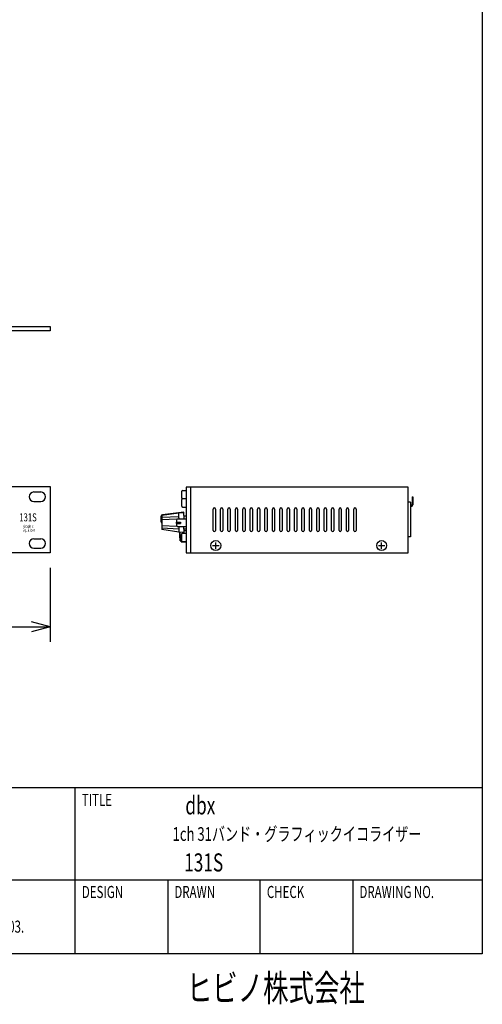
# Model space of a CAD drawing. Extents: x -350 to 550, y -534 to 804.
# Drawn here: x 238 to 550, y -530 to 135 of the extents above; entities that cross this region are included whole.
import ezdxf
from ezdxf.enums import TextEntityAlignment as Align

# ---------------------------------------------------------------- set-up
doc = ezdxf.new("R2010")
doc.units = 0
doc.header["$LTSCALE"] = 25.4
for name, color, linetype in [('DATA', 7, 'CONTINUOUS'), ('DIMNSIONS', 7, 'CONTINUOUS'), ('HIBINO-BASE', 7, 'CONTINUOUS')]:
    doc.layers.add(name, color=color, linetype=linetype)
doc.styles.get("Standard").update_dxf_attribs({"font": 'txt', "bigfont": 'BIGFONT.SHX'})

msp = doc.modelspace()

# ---------------------------------------------------------------- linework, layer by layer
at = {"layer": 'DATA', "color": 7, "linetype": 'CONTINUOUS'}
for p, q in [((-225, -72), (258, -72)), ((258, -72), (258, -75)), ((258, -75), (-225, -75)), ((-225, -180), (258, -180)), ((247.16, -183.8), (251.76, -183.8)), ((258, -180), (258, -225)), ((347, -187.91), (347, -183.31)), ((347.5, -182.81), (350, -182.81)), ((500, -180.6), (350, -180.6)), ((350, -180.6), (350, -225)), ((353, -180.6), (353, -225)), ((500, -225), (500, -180.6)), ((247.16, -190.2), (251.76, -190.2)), ((347, -193.48), (347, -188.78)), ((347.5, -188.28), (350, -188.28)), ((501.5, -190.6), (500, -190.6)), ((501.5, -190.6), (501.5, -214)), ((502.7, -187.1), (502.7, -192.3)), ((502.7, -187.1), (503, -187.1)), ((503, -187.1), (503, -192.6)), ((345, -198.17), (333.5, -199.8)), ((348.5, -197.37), (333.88, -199.19)), ((348.5, -197.87), (345, -198.17)), ((345, -201.23), (345, -198.17)), ((347.5, -193.98), (350, -193.98)), ((348.5, -197.87), (348.5, -197.37)), ((348.5, -199.8), (348.5, -197.87)), ((368.21, -209.77), (368.21, -195.37)), ((369.71, -195.37), (369.71, -209.77)), ((373.21, -209.77), (373.21, -195.37)), ((374.71, -195.37), (374.71, -209.77)), ((378.21, -209.77), (378.21, -195.37)), ((379.71, -195.37), (379.71, -209.77)), ((383.21, -209.77), (383.21, -195.37)), ((384.71, -195.37), (384.71, -209.77)), ((388.21, -209.77), (388.21, -195.37)), ((389.71, -195.37), (389.71, -209.77)), ((393.21, -209.77), (393.21, -195.37)), ((394.71, -195.37), (394.71, -209.77)), ((398.21, -209.77), (398.21, -195.37)), ((399.71, -195.37), (399.71, -209.77)), ((403.21, -209.77), (403.21, -195.37)), ((404.71, -195.37), (404.71, -209.77)), ((408.21, -209.77), (408.21, -195.37)), ((409.71, -195.37), (409.71, -209.77)), ((413.21, -209.77), (413.21, -195.37)), ((414.71, -195.37), (414.71, -209.77)), ((418.21, -209.77), (418.21, -195.37)), ((419.71, -195.37), (419.71, -209.77)), ((423.21, -209.77), (423.21, -195.37)), ((424.71, -195.37), (424.71, -209.77)), ((428.21, -209.77), (428.21, -195.37)), ((429.71, -195.37), (429.71, -209.77)), ((433.21, -209.77), (433.21, -195.37)), ((434.71, -195.37), (434.71, -209.77)), ((438.21, -209.77), (438.21, -195.37)), ((439.71, -195.37), (439.71, -209.77)), ((443.21, -209.77), (443.21, -195.37)), ((444.71, -195.37), (444.71, -209.77)), ((448.21, -209.77), (448.21, -195.37)), ((449.71, -195.37), (449.71, -209.77)), ((453.21, -209.77), (453.21, -195.37)), ((454.71, -195.37), (454.71, -209.77)), ((458.21, -209.77), (458.21, -195.37)), ((459.71, -195.37), (459.71, -209.77)), ((463.21, -209.77), (463.21, -195.37)), ((464.71, -195.37), (464.71, -209.77)), ((501.7, -193.3), (501.5, -193.3)), ((502, -193.6), (501.5, -193.6)), ((333, -204.03), (333, -200.18)), ((333.5, -199.8), (333.5, -209.26)), ((333.5, -200.93), (345, -200.32)), ((343.42, -202.1), (333.5, -202.63)), ((343.2, -204.15), (346.21, -204.15)), ((343.2, -205.04), (346.21, -205.04)), ((343.42, -202.1), (343.74, -202.1)), ((343.78, -202.02), (346.19, -202.02)), ((345, -201.23), (345, -202.02)), ((346.19, -202.02), (350.01, -202.02)), ((346.21, -204.15), (346.21, -205.05)), ((348.5, -199.8), (348.5, -201.23)), ((350, -200.13), (348.5, -200.13)), ((348.5, -201.23), (348.5, -202.02)), ((350.01, -202.02), (350.01, -207.17)), ((333.5, -206.43), (343.7, -206.95)), ((333.5, -208.13), (345, -208.72)), ((345, -210.86), (333.5, -209.26)), ((343.78, -207.17), (346.19, -207.17)), ((348.5, -211.22), (345, -210.86)), ((345.01, -207.17), (345.01, -210.86)), ((345.48, -211.16), (345.48, -210.91)), ((345.48, -211.46), (345.48, -210.96)), ((345.48, -211.46), (345.48, -214.46)), ((346, -211.37), (346, -210.96)), ((346, -212.87), (346, -211.01)), ((346, -216.87), (346, -212.87)), ((346, -212.87), (346.5, -212.87)), ((346.19, -207.17), (350.01, -207.17)), ((346.5, -217.42), (346.5, -212.5)), ((346.5, -212.5), (347, -212.5)), ((348.5, -208.93), (348.5, -207.17)), ((350, -208.93), (348.5, -208.93)), ((348.5, -208.93), (348.5, -211.22)), ((350, -210.11), (348.5, -210.11)), ((247.16, -215.4), (251.76, -215.4)), ((346.5, -216.87), (346, -216.87)), ((346.5, -217.42), (350, -217.42)), ((370, -222.15), (370, -217.85)), ((370, -222.15), (370, -217.85)), ((482, -222.15), (482, -217.85)), ((482, -222.15), (482, -217.85)), ((501.5, -214), (500, -214)), ((258, -225), (-225, -225)), ((247.16, -221.8), (251.76, -221.8)), ((350, -225), (500, -225)), ((367.85, -220), (372.15, -220)), ((367.85, -220), (372.15, -220)), ((479.85, -220), (484.15, -220)), ((479.85, -220), (484.15, -220))]:
    msp.add_line(p, q, dxfattribs=at)
at = {"layer": 'DATA', "color": 7, "linetype": 'CONTINUOUS', "flags": 128}
msp.add_lwpolyline([(347, -212.22, -0.414214), (347.5, -211.72), (350, -211.72), (350, -217.42), (347.5, -217.42, -0.414214), (347, -216.92)], format="xyb", close=True, dxfattribs=at)
at = {"layer": 'DATA', "color": 7, "linetype": 'CONTINUOUS'}
for centre in [(370, -220), (482, -220)]:
    msp.add_circle(centre, 3.35, dxfattribs=at)
for centre, radius, start, end in [((247.16, -187), 3.2, 90, 270), ((251.76, -187), 3.2, 270, 90), ((347.5, -183.31), 0.5, 90, 180), ((347.5, -187.91), 0.5, 180, 240.5786), ((347.5, -188.78), 0.5, 90, 180), ((501.7, -192.3), 1, 270, 0), ((502, -192.6), 1, 270, 0), ((334, -200.18), 1, 97.08719, 180), ((347.5, -193.48), 0.5, 180, 270), ((368.96, -195.37), 0.75, 0, 180), ((373.96, -195.37), 0.75, 0, 180), ((378.96, -195.37), 0.75, 0, 180), ((383.96, -195.37), 0.75, 0, 180), ((388.96, -195.37), 0.75, 0, 180), ((393.96, -195.37), 0.75, 0, 180), ((398.96, -195.37), 0.75, 0, 180), ((403.96, -195.37), 0.75, 0, 180), ((408.96, -195.37), 0.75, 0, 180), ((413.96, -195.37), 0.75, 0, 180), ((418.96, -195.37), 0.75, 0, 180), ((423.96, -195.37), 0.75, 0, 180), ((428.96, -195.37), 0.75, 0, 180), ((433.96, -195.37), 0.75, 0, 180), ((438.96, -195.37), 0.75, 0, 180), ((443.96, -195.37), 0.75, 0, 180), ((448.96, -195.37), 0.75, 0, 180), ((453.96, -195.37), 0.75, 0, 180), ((458.96, -195.37), 0.75, 0, 180), ((463.96, -195.37), 0.75, 0, 180), ((333.5, -204.03), 0.5, 180, 270), ((349.1, -204.6), 5.92, 154.19435, 205.80565), ((368.96, -209.77), 0.75, 180, 0), ((373.96, -209.77), 0.75, 180, 0), ((378.96, -209.77), 0.75, 180, 0), ((383.96, -209.77), 0.75, 180, 0), ((388.96, -209.77), 0.75, 180, 0), ((393.96, -209.77), 0.75, 180, 0), ((398.96, -209.77), 0.75, 180, 0), ((403.96, -209.77), 0.75, 180, 0), ((408.96, -209.77), 0.75, 180, 0), ((413.96, -209.77), 0.75, 180, 0), ((418.96, -209.77), 0.75, 180, 0), ((423.96, -209.77), 0.75, 180, 0), ((428.96, -209.77), 0.75, 180, 0), ((433.96, -209.77), 0.75, 180, 0), ((438.96, -209.77), 0.75, 180, 0), ((443.96, -209.77), 0.75, 180, 0), ((448.96, -209.77), 0.75, 180, 0), ((453.96, -209.77), 0.75, 180, 0), ((458.96, -209.77), 0.75, 180, 0), ((463.96, -209.77), 0.75, 180, 0), ((247.16, -218.6), 3.2, 90, 270), ((251.76, -218.6), 3.2, 270, 90), ((345.98, -214.46), 0.5, 180, 270)]:
    msp.add_arc(centre, radius, start, end, dxfattribs=at)
at = {"layer": 'DIMNSIONS', "color": 7, "linetype": 'CONTINUOUS'}
for p, q in [((258, -235), (258, -285)), ((258, -275), (245.5, -271.65)), ((-225, -275), (258, -275)), ((258, -275), (245.5, -278.35))]:
    msp.add_line(p, q, dxfattribs=at)
at = {"layer": 'HIBINO-BASE', "color": 7, "linetype": 'CONTINUOUS'}
for p, q in [((550, 804.13), (550, -495.87)), ((100, -383.37), (550, -383.37)), ((275, -495.87), (275, -383.37)), ((100, -445.87), (550, -445.87)), ((337.5, -445.87), (337.5, -495.87)), ((400, -495.87), (400, -445.87)), ((462.5, -445.87), (462.5, -495.87)), ((550, -495.87), (-350, -495.87))]:
    msp.add_line(p, q, dxfattribs=at)

# ---------------------------------------------------------------- texts
at = {"layer": 'DATA', "color": 7, "width": 0.7}
for s, height, p in [('131S', 5.429, (237.29, -198.23)), (' Graphic ', 1.995, (239.46, -205.99)), ('Equalizer', 1.995, (239.46, -208.58)), ('dbx', 12.216, (349.41, -389.45)), ('1ch 31バンド・グラフィックイコライザー', 9.2604, (340.78, -410.27)), ('131S', 12.216, (348.62, -428))]:
    msp.add_text(s, height=height, dxfattribs=at).set_placement(p, align=Align.TOP_LEFT)
at = {"layer": 'HIBINO-BASE', "color": 7, "width": 0.7}
for s, height, p in [('TITLE', 8.144, (279.5, -387.77)), ('DESIGN', 8.144, (279.5, -449.99)), ('DRAWN', 8.144, (342, -449.99)), ('CHECK', 8.144, (404.5, -449.99)), ('DRAWING NO.', 8.1442, (467, -449.99)), ("'12.03.", 8.144, (216.78, -473.41)), ('ヒビノ株式会社', 18, (350.34, -509.92))]:
    msp.add_text(s, height=height, dxfattribs=at).set_placement(p, align=Align.TOP_LEFT)

doc.saveas('drawing.dxf')
